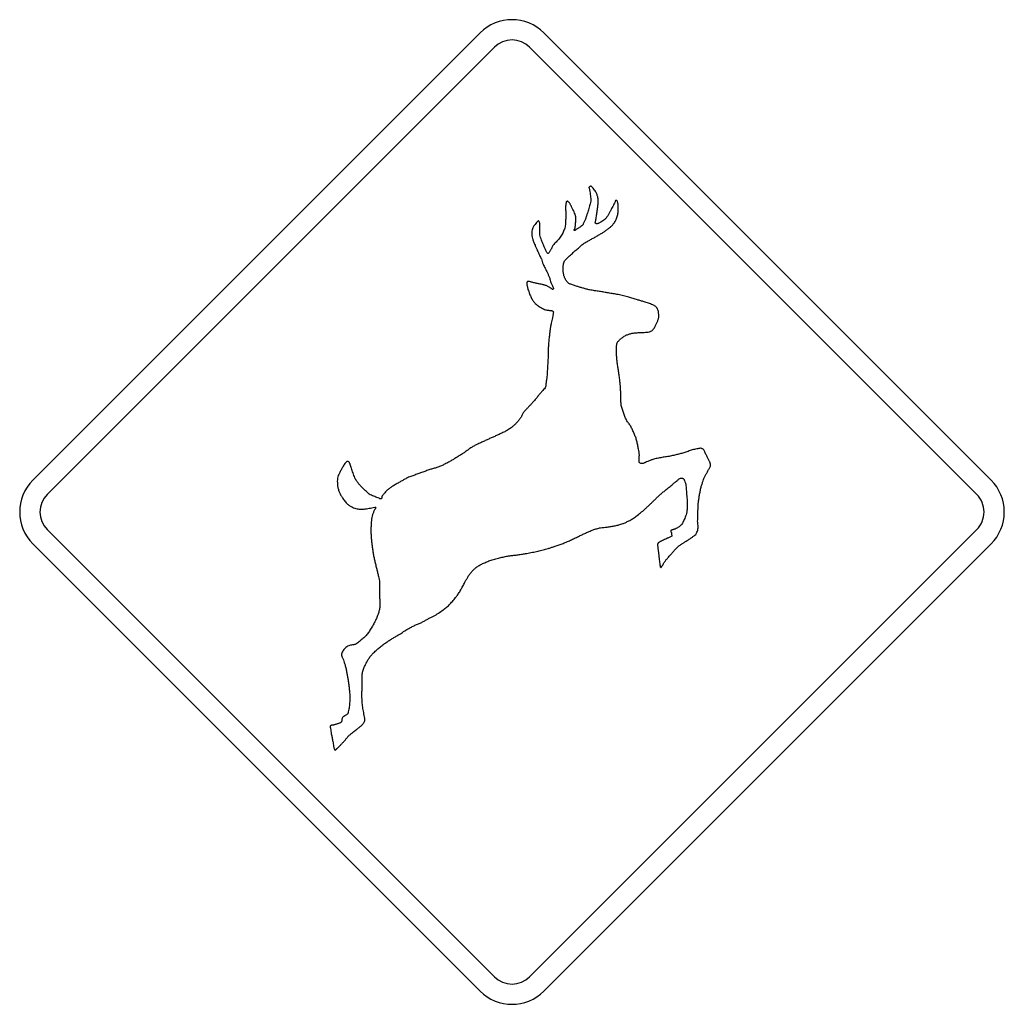
# Model space of a CAD drawing. Extents: x -0.146 to 0.146, y 0 to 0.292.
import ezdxf

# ---------------------------------------------------------------- set-up
doc = ezdxf.new("R2010")
doc.units = 0
doc.header["$MEASUREMENT"] = 0

msp = doc.modelspace()

# ---------------------------------------------------------------- linework, layer by layer
for p, q in [((-0.0094620779054821, 0.2877427168132271), (-0.1419111735885963, 0.1552936211228371)), ((0.1419113753945567, 0.1552936211228371), (0.0094622797114425, 0.2877427168132271)), ((-0.0052304716591607, 0.2835111105669057), (-0.1376795673422748, 0.1510620148910675)), ((0.1376726618109387, 0.1510620148910675), (0.0052235661278246, 0.2835111105669057)), ((-0.1376795673422748, 0.1406079770968063), (-0.0052304716591607, 0.0081588814209681)), ((0.1376726618109387, 0.1406079770968063), (0.0052235661278246, 0.0081588814209681)), ((-0.1419111735885963, 0.1363692635059124), (-0.0094620779054821, 0.0039201678300742)), ((0.1419113753945567, 0.1363692635059124), (0.0094622797114425, 0.0039201678300742))]:
    msp.add_line(p, q)
for points in [[(0.0307842934998917, 0.2382981656701304, 0.009655), (0.0307078253972577, 0.2381311860372079, -0.000654), (0.0306344399868976, 0.2379628363269148, 0.0047), (0.0305734710200341, 0.2378202614199836, -0.00239), (0.0305131014611106, 0.2376773439755198, -0.013401), (0.0302043175979634, 0.2370149914640933, -0.005305), (0.0298708721311414, 0.2363643703283742, -0.00586), (0.0295208999596071, 0.2357168319140328, 0.0008320000000000001), (0.0291644198659924, 0.2350728043384151, -0.001562), (0.028759558495949, 0.2343403203703929, -0.000999), (0.0283509293803945, 0.2336098915548064, -0.047161), (0.027863691393577, 0.2329017266747542, -0.062946), (0.0272377318760846, 0.2323183255502954, -0.015094), (0.0266013254222344, 0.23189077207644, -0.027284), (0.0259318655662355, 0.2315191353700357, 0.010301), (0.0256087813977501, 0.2313398249389138, -0.106275), (0.0252682285936317, 0.2312265356886201, -0.036436), (0.0250886612702743, 0.2312269638350699, -0.04131600000000001), (0.0249114916077815, 0.2312550506758271, -0.035228), (0.024790409966954, 0.2312899023236241, -0.167746), (0.0246974151668837, 0.231362088889, -0.170232), (0.0246651324341656, 0.2316111882391851, -0.006998999999999999), (0.0247188228095183, 0.2318758723558858, -0.033026), (0.0247995724421344, 0.2321824298269348, 0.040447), (0.0248757836525329, 0.232489586705924, 0.000713), (0.0249614998610923, 0.2331175157305552, -0.000509), (0.0250470448081615, 0.2337455303932074, -3.4e-05), (0.0251432935765479, 0.2344447896757629, -4.3e-05), (0.0252397136064246, 0.2351441346108913, -0.002145), (0.0253318521135952, 0.2357864495716058, 0.001136), (0.0254252750746673, 0.2364285932708299, 0.015878), (0.0254860727800406, 0.2370054864732083, 0.002949), (0.0255251203270746, 0.237584606060409, 0.037396), (0.0255156153289136, 0.2382611732609803, 0.022523), (0.0254252750746673, 0.2389332876628032, 0.043666), (0.0251897053531138, 0.2398211911204271, 0.053025), (0.0247901530819945, 0.2406458992045373, 0.007543999999999999), (0.0244292201969074, 0.2412108041316969, 0.031258), (0.0240265852189623, 0.2417447964107851, -0.001432), (0.023809083555534, 0.2420017737749731, 0.031855), (0.0235770246872562, 0.2422443652030779, 0.020179), (0.0234781213730457, 0.2423331641039113, 0.16486), (0.0233629482463584, 0.2423799184034578, 0.129458), (0.0232130947333644, 0.2423350479803048, 0.025876), (0.0230775415257085, 0.2422443652030779, 0.038939), (0.0229160422604764, 0.2421169469016604, 0.12554), (0.0228063494869275, 0.2419517655216623, 0.210287), (0.0228380328044295, 0.2418101325456519, -0.078047), (0.0229062803773559, 0.2416663588082883, -0.007162000000000001), (0.0229848036105977, 0.2412066938559292, -0.000668), (0.0230561338830739, 0.2407458300876897, -0.00776), (0.0231708788560354, 0.2399119595356751, -0.001496), (0.0232702103312477, 0.2390760338312248, -0.021774), (0.0233408555577626, 0.2382759873435134, -0.067717), (0.0232702103312477, 0.2374846751772566, -0.007001), (0.0230942394919112, 0.2368123038904741, -0.001951), (0.0229062803773559, 0.2361431865574559, 0.000225), (0.0226925464521628, 0.2353820163552882, -0.005398), (0.0224710201509879, 0.2346232437994331, -0.035748), (0.022299073949398, 0.234204852808034, 0.02904), (0.0221213048716891, 0.2337883456784766, 0.015652), (0.0219830971182091, 0.2333050466986606, -0.025231), (0.0218358981583151, 0.2328250016726088, -0.006469), (0.0216648082641768, 0.2323917109606555, -0.002239), (0.0214862685097614, 0.2319615029409761, -0.005938000000000001), (0.0213123528083088, 0.2315598955319729, -0.005304), (0.0211294458931661, 0.2311623127607163, -0.056244), (0.020926244535076, 0.2308332344400696, -0.06565700000000001), (0.020651370381529, 0.2305628987087402, -0.012346), (0.0201810016151285, 0.2302302239259006, -0.011876), (0.0196951337202336, 0.2299206693860469, -0.002352), (0.0193485867712298, 0.2297145565826213, 0.004686), (0.0190029817604227, 0.2295068168023135, 0.015733), (0.0187944713034085, 0.229364070633892, -0.032169), (0.0185819362159236, 0.2292285174189601, -0.121659), (0.0184567443066044, 0.2292059109604452, -0.4323170000000001), (0.018382160073088, 0.2292570324061671, -0.054489), (0.0184084486609209, 0.2293668964412063, -0.032351), (0.0184534903455642, 0.2294711088470649, -0.035706), (0.0185273895331193, 0.229589364680578, 0.027417), (0.0186033438585582, 0.2297065929451492, 0.064502), (0.0186848641678807, 0.2299246940237936, 0.030313), (0.0187246823843452, 0.2301561534695793, 0.007252), (0.0187823973974446, 0.2307158349285601, 0.000311), (0.0188317206047941, 0.2312764583184617, 0.002138), (0.0188730801746715, 0.2317615555366501, 0.002327), (0.0189101582145668, 0.2322469952778192, 0.02572), (0.0189196632127278, 0.232786125401617, 0.018368), (0.0188816432346357, 0.2333244848414324, 0.046449), (0.0188087716160226, 0.2336727443907876, 0.021588), (0.0186889744363725, 0.2340095294639468, 0.01006), (0.0183805330962059, 0.234742955348338, 0.007363), (0.0180467451064033, 0.2354652492795139, 0.003707), (0.0176727963698795, 0.2362423467566259, 0.020735), (0.0172617696007365, 0.2369994923355989, 0.013518), (0.0171026679890929, 0.2372512462316081, 0.03775), (0.0169192472894793, 0.2374846751772566, 0.01162), (0.0167670817536418, 0.2376444618421374, 0.047683), (0.0165981326281326, 0.2377843822032446, 0.067979), (0.0164650627048104, 0.2378487763926387, 0.087404), (0.0163198332447792, 0.2378700127883349, 0.110487), (0.0161765732918866, 0.2378306227183202, 0.205022), (0.0160843491612468, 0.2377273522433825, 0.020662), (0.0160447022062726, 0.2375426470825914, 0.001205), (0.0160130188887706, 0.2373562293068971, 0.003576), (0.015959927928634, 0.2370392249140423, 0.006414), (0.0159130880056182, 0.2367211929522455, 0.033618), (0.0158758387042326, 0.2360553295875434, 0.006265), (0.0158916803629836, 0.2353867260389961, 0.002091), (0.015911375390715, 0.2347694151976611, 0.0007740000000000001), (0.0159344956482528, 0.2341522756323684, 0.00488), (0.0159605273438501, 0.2336563033168204, -0.006889), (0.0159845039088396, 0.2331603310158243, -0.05981), (0.0159267888957402, 0.2326708666369086, 0.024608), (0.0158346503958455, 0.2321827723499155, 0.02836), (0.0158100744229159, 0.231407986881095, -0.033591), (0.0157775348052383, 0.2306342289812164, -0.041065), (0.0156255405236152, 0.2299530377349583, -0.019213), (0.0153921972014359, 0.2292927403614158, -0.011231), (0.0151461805508007, 0.228695638346835, -0.019594), (0.014864113429212, 0.2281153199146502, -0.015149), (0.0145109729273827, 0.2274967246339656, -0.033351), (0.0141006312042009, 0.2269164918398019, -0.011499), (0.0137055317172781, 0.2264597383327782, -0.00648), (0.0132942480558995, 0.2260173707618378, -0.01001), (0.0128300446958747, 0.2255571920541115, 0.018263), (0.0123737193498528, 0.2250896490877494, 0.033702), (0.0120990164577961, 0.2247353954007849, 0.033699), (0.0118742361883051, 0.2243475745053729, 0.041354), (0.0117635158530902, 0.2240332246583421, -0.065995), (0.0116387521047727, 0.2237267528253142, -0.007654999999999999), (0.0114190240419703, 0.2233867994364118, 0.003235), (0.0111962989103631, 0.2230488155473722, 0.01197), (0.0110186154561234, 0.2227521912136581, -0.014342), (0.0108394762937678, 0.2224565088399686, -0.480803), (0.0105266677928739, 0.2225234719517175, -0.076199), (0.0102329549117712, 0.2229203696770128, -0.007855), (0.0098908607542398, 0.2236291339650052, -0.006518), (0.0095693179318914, 0.2243475745053729, -0.00145), (0.0092817704571644, 0.2250173768843524, -0.001706), (0.0089984188743983, 0.2256890631397255, -0.011292), (0.0087188350371434, 0.2264040784648387, -0.010301), (0.0084704207329196, 0.2271305682806997, -0.042771), (0.0082858012101497, 0.2279554476263002, -0.033405), (0.0082277436813456, 0.2288003645371646, -0.013357), (0.0082550598308444, 0.2296459664939903, 0.016043), (0.0082777519346564, 0.2304915684362641, -0.00199), (0.0082837460795417, 0.2309459242824232, 0.072193), (0.0082277436813456, 0.2313906894996762, 0.025999), (0.0081159101464436, 0.2317247343889903, 0.105797), (0.0079280366553576, 0.2320115111942869, 0.08622300000000001), (0.0078682665116503, 0.2320508156262804, 0.137617), (0.0077995907922741, 0.2320614338241285, 0.129436), (0.0076066651017754, 0.2319695522019174, 0.026361), (0.007442853806424, 0.2318188423960237, 0.043231), (0.0070148721788428, 0.2313128513051197, -0.0007070000000000001), (0.0066293633208261, 0.2307698678196175, 0.01827), (0.0063753830254427, 0.2303990874206647, 0.029672), (0.0061583951464854, 0.2300062999565853, 0.057712), (0.0059561357193161, 0.2293819674232509, 0.020118), (0.0058514951524558, 0.2287289486412192, 0.039705), (0.0058262341335649, 0.2282283522799844, 0.039715), (0.0058800957704079, 0.2277299823181238, 0.01551), (0.0060699387540808, 0.2268455897137755, 0.037387), (0.0063510639447486, 0.2259887701657135, 0.0008789999999999999), (0.0065856060973601, 0.2254354253673227, 0.000701), (0.0068220321190893, 0.2248827656148933, -1.7e-05), (0.0071602729003644, 0.2240939367329702, 0.00085), (0.0074998837662861, 0.2233057072735392, 0.007695), (0.0078157749740058, 0.2226111576601397, -0.000131), (0.0081421131035313, 0.2219213177304482, 0.009335), (0.0084278623398859, 0.2213505899271695, -0.009796), (0.0087130121610244, 0.2207796052389312, -0.050765), (0.0089515789513825, 0.2200069605314638, 0.056445), (0.0091982806407032, 0.2192382548528258, 0.004811999999999999), (0.0095008134740056, 0.2186456056224415, -0.003674), (0.0098048020226997, 0.2180537270614877, -5.2e-05), (0.010146296765015, 0.2173734777607024, -0.003714), (0.0104827393079177, 0.2166907451610314, -0.009718000000000001), (0.0108412745321402, 0.2159026869630907, -0.001545), (0.0111819985977491, 0.2151065794751048)], [(0.0583716397450189, 0.1586118060076842, 0.041648), (0.0586482265134691, 0.1589890086906962, 0.101016), (0.0588068999713869, 0.1594181891559856, 0.040222), (0.0588271944216103, 0.1597678187972633, 0.071116), (0.0587711920234142, 0.1601103411085205, 0.016172), (0.0586728881171439, 0.1603813618858112, 0.016219), (0.0585571155825164, 0.1606455322180409, 0.001037), (0.058183338107483, 0.1614237429021159, 6.500000000000001e-05), (0.0578078480248223, 0.1622011829167604, 0.0007059999999999999), (0.0573481830870151, 0.1631522817478981, 0.003696), (0.0568802119814791, 0.164099270303268, 0.09486900000000001), (0.0566970481741009, 0.1643286746111698, 0.052983), (0.0564520590924076, 0.1644989082124084, 0.027606), (0.0561483274359489, 0.1646582667162875, 0.125253), (0.0558241300677764, 0.1647200919833267, 0.02347), (0.0552763512678212, 0.1646365165361203, -0.000214), (0.0547323402061011, 0.1645274231850635, 0.004274), (0.05406750440306501, 0.1643940107460367, 0.004299), (0.0534050662536174, 0.164249123816262, 0.044971), (0.0521406451516668, 0.1637982788233785, -0.04048), (0.0508789642190095, 0.1633357880782569, -0.000483), (0.0497267191676656, 0.1630529502726858, -0.000298), (0.0485740459698718, 0.1627719963435084, -0.000158), (0.0478962799461442, 0.1626073287479812, -0.000743), (0.0472182570374571, 0.1624437743448652, -0.025338), (0.0458051812456688, 0.1621995559398783, 0.013993), (0.0443852550088195, 0.1619871064758627, 0.003018), (0.0430225300005986, 0.1617285021347925, 0.027674), (0.0416807844812865, 0.1613876924384385, 0.010238), (0.0413210504266317, 0.1612635281053372, 0.011848), (0.0409672248788411, 0.161123607729678, 0.000135), (0.0402355972255464, 0.1608135394053534, 0.000298), (0.0395043120952323, 0.1605027860496193, 0.002971), (0.0391835399495904, 0.1603629513119813, -0.005151), (0.0388620827652631, 0.1602244866662659, -0.095458), (0.0385734220908489, 0.1601700256287586, -0.05679), (0.0382769690259011, 0.1602030790236313, -0.033903), (0.0379692127316957, 0.1602806603332283, -0.196273), (0.0377417779163807, 0.1604599707643501, -0.067302), (0.0376979350621696, 0.1605991204414749, -0.041599), (0.0376846623257734, 0.1607454631011933, -0.004039), (0.0376834634953411, 0.1610237624845467, -0.000409), (0.0376846623257734, 0.1613020618533483, -0.007743000000000001), (0.0377017028076807, 0.1620013211504556, 0.006543999999999999), (0.0377203702737461, 0.1627006660855841, 0.046614), (0.0376308863196755, 0.1635850586753804, -0.002523), (0.0374634785403032, 0.1644632002571598, 0.007454000000000001), (0.0372450349386782, 0.1656556060479488, 0.009901), (0.0369854030286661, 0.1668394487787737, 0.029038), (0.0366379997722106, 0.1679603530355962, 0.011475), (0.0362004275229992, 0.1690516291128006, 0.013133), (0.0357032563915709, 0.1701494131266372, 0.01208), (0.035151452953869, 0.1712209085380891, 0.035674), (0.0345331145508681, 0.1721318466152297, -0.040471), (0.0339241098845378, 0.1730476656521205, -0.025953), (0.0334343029826414, 0.1741376572608715, -0.007552), (0.033017795853084, 0.1752598459861474, -0.009522), (0.0325918693561107, 0.1764553344692104, -0.055585), (0.0323256438932731, 0.1776860171376029, -0.020976), (0.0322783758165315, 0.1791123656585114, 0.012816), (0.0322543136207969, 0.1805403411708539, -6.8e-05), (0.0321877786627738, 0.1818325065833051, 0.006612000000000001), (0.0321044601150788, 0.1831235588033451, 0.005192), (0.0320160893606953, 0.1841171303967712, 0.010043), (0.0318974910042016, 0.1851073623984121, 0.000222), (0.0317049078366836, 0.1864596404775511, -0.000138), (0.0315121534076752, 0.1878118329186691, -0.000115), (0.0313333567610243, 0.1890712874592282, -0.000188), (0.0311553307910799, 0.1903308276087046, -0.014801), (0.0310307383042527, 0.1914953178347787, -0.003323), (0.0309484473182238, 0.1926642608450493, -0.018789), (0.0309241282302537, 0.1935950652259635, -0.007325), (0.0309484473182238, 0.1945267259143293, -0.034765), (0.0310250010516029, 0.1954676346940687, -0.13012), (0.0313766002072953, 0.196303560398519, -0.043261), (0.0320591615382, 0.1969833815528545, -0.020375), (0.0328251270548208, 0.1975737187458435, -0.003904), (0.0332750301095075, 0.1979013413365465, -0.046967), (0.0337528487289092, 0.1981802401278401, -0.023676), (0.0346177175597404, 0.1985222486546263, -0.036249), (0.0355153829077608, 0.1987582465226296, -0.008089), (0.0360132390851504, 0.1988421644928166, -0.017009), (0.0365144348543254, 0.1989009926910512, -0.002281), (0.0370743731982657, 0.1989433798298705, -0.003376), (0.0376347396959318, 0.198979515931569, -0.006786), (0.038408840118791, 0.1990105998411309, 0.003441), (0.0391831974266097, 0.1990365459059831, 0.014097), (0.0399445388902677, 0.1990868110588053, 0.032945), (0.0406960328400601, 0.1992078070616117, 0.060618), (0.0411733376822667, 0.1993819796480238, 0.08171), (0.0415808535981341, 0.1996787752286764, 0.00355), (0.0418320080789272, 0.1999342968774726, 0.05210599999999999), (0.0420518217724748, 0.2002139663381968, 0.003707), (0.0421643403533381, 0.2004020110907732, 0.006176), (0.0422730911886902, 0.2005921966047026, 0.006192), (0.042450260851183, 0.2009227306407411, 0.0009390000000000001), (0.0426227208372438, 0.2012558335845824, 0.017479), (0.0429881921372726, 0.2020305334153818, 0.0119), (0.0433077654524823, 0.2028256989578949, 0.037319), (0.0434297890242306, 0.2032363832113333, 0.0499), (0.0434790266081109, 0.2036605970934033, 0.010242), (0.0434753444933449, 0.2040282947855303, 0.008778), (0.0434576189654763, 0.2043956499546766, 0.014367), (0.043415231826657, 0.2048280843737302, 0.003143), (0.0433576880823239, 0.2052590630773921, 0.07416), (0.0432104034844088, 0.2057293461984955, 0.01543), (0.0429795434465632, 0.2061724844388664, 0.103968), (0.0424236297403695, 0.2068111172993667, 0.074244), (0.0416736771439901, 0.207228566359845, 0.009470000000000001), (0.0404171340487665, 0.2076757292379625, 0.005639), (0.0391475751093822, 0.208084872137988, 0.000115), (0.0381593982456252, 0.2083922859019367, 0.000452), (0.0371708788588876, 0.2086985864734743, 0.001137), (0.0358692940790206, 0.2090969399287132, 0.000656), (0.034566339214507, 0.2094906693237135, 0.012842), (0.0330182240068098, 0.2099158251367044, 0.017249), (0.0314479304797715, 0.2102470442187041, 0.003279), (0.0299923819184187, 0.2104869810864329, -0.002691), (0.0285364908413612, 0.2107251197303412, -0.000534), (0.0272342210228089, 0.2109499856160255, 0.000611), (0.0259318655662355, 0.2111746802547714, 0.006669), (0.0244642430989188, 0.2113964634481817, -0.011208), (0.0229990182924667, 0.211631433761795, -0.018543), (0.0219614325833391, 0.2118724838364869, -0.00707), (0.0209367770949029, 0.2121666248713154, -0.000299), (0.019980797325843, 0.2124486919929041, -0.010712), (0.0190314967476297, 0.2127517386106774, -0.007018000000000001), (0.0184709589811973, 0.2129575945145916, 0.005096), (0.0179111918987474, 0.2131655911798589, 0.017934), (0.0174678823968861, 0.2132988323573954, -0.023443), (0.0170262855099281, 0.2134367832186399, -0.087479), (0.0165890557836974, 0.213704378780676, -0.066847), (0.0162485029795789, 0.2140933128539473, -0.014701), (0.0159830481861718, 0.2145161566440947, -0.021445), (0.0157490198180312, 0.2149567259766627, -0.004345), (0.0155924014907214, 0.2152879450441105, -0.026142), (0.0154564201366156, 0.215627470286563, -0.02311), (0.0153515226775198, 0.2160060430760495, -0.008787999999999999), (0.0152708586756489, 0.2163910381495953, -0.010582), (0.0151764937763801, 0.2169167242536787, -0.026207), (0.0151210051626549, 0.217447120056022, -0.023797), (0.0151247729081661, 0.2178753585758386, -0.0008119999999999999), (0.0151496057806071, 0.2183034258341649, -0.010296), (0.0151876257514232, 0.218832622806076, -0.012202), (0.0152494510330144, 0.2193595933786128, -0.082225), (0.0154388658702374, 0.2199348595895572, -0.05440900000000001), (0.0157775348052383, 0.2204441902722465, -0.020011), (0.0161416360133444, 0.220850164827425, -0.015811), (0.0165339096929529, 0.2212291657633614, -0.007315), (0.0170804896697519, 0.221706470605568, 0.00873), (0.0176256995546282, 0.2221854024246568, 0.019792), (0.0181260390163516, 0.2226987577450927, -0.025674), (0.0186318588384893, 0.2232057763903867, -0.021533), (0.0191615695948713, 0.2236227973044151, 0.008705), (0.0197022410575301, 0.2240264598513022, 0.018733), (0.0205245514953276, 0.2247614270891063, -0.050471), (0.021386337626609, 0.2254393643670483, -0.007564), (0.0223350387896062, 0.2259884276427329, 0.000399), (0.0232916179738823, 0.226523961260682, -0.000194), (0.0242978628884885, 0.227091178210685, 0.000338), (0.0253039365416044, 0.2276585664221784, 0.004993), (0.0262193274174933, 0.2281879346410278, 0.005386), (0.0271235863183392, 0.2287361416092608, 0.020871), (0.0279167823537137, 0.2292814371176064, 0.007011), (0.0286792370170588, 0.2298707467562053, 0.014778), (0.0292933795135468, 0.2303791354934219, 0.031706), (0.0298566574565484, 0.2309411289752461, 0.032983), (0.0303322496838519, 0.2315668316005031, 0.029085), (0.0307271779020084, 0.2322469952778192, 0.01602), (0.0309856109888642, 0.2327931471081683, 0.031211), (0.0311910387463286, 0.2333601927821292, 0.021259), (0.0313339561762405, 0.233951043774141, 0.0211), (0.0314265228298609, 0.2345518279034877, 0.015732), (0.0314864642350585, 0.2352894497016678, 0.021989), (0.0314907457650406, 0.2360289553616894, 0.012039), (0.0314558084864984, 0.2366617653315188, 0.040721), (0.0313551925573847, 0.2372848990489729, 0.011275), (0.0312616839728435, 0.2376301615295233, 0.039949), (0.0311339231484453, 0.2379628363269148, 0.013084), (0.0310448673481005, 0.238145486349822, 0.106411), (0.0309198467075476, 0.2382981656701304)], [(0.0111819985977491, 0.2151065794751048, 0.006768000000000001), (0.011332879679685, 0.2144625519140391, 0.037286), (0.0115388212143444, 0.2138364211277803, 0.014703), (0.0117411662722589, 0.2134077544615138, -0.012271), (0.0119455664607813, 0.2129801153496373, -0.00059), (0.0121266751302756, 0.2125791929865954, -0.040523), (0.0122737884667004, 0.2121666248713154, -0.121742), (0.0122720758517971, 0.2119892839400563, -0.178395), (0.0121810505515896, 0.2118455102026928, -0.079051), (0.0120643360714894, 0.2117879664583597, -0.207963), (0.0119455664607813, 0.211795501949382, -0.039567), (0.0117724214287591, 0.2119245472276816, 0.023183), (0.0116030441495241, 0.2120595866435906, 0.006082), (0.0113232034200337, 0.2122481451806379, 0.00472), (0.0110393380600726, 0.2124306239420548, 0.01743), (0.0106629060392152, 0.2126515508280136, 0.027927), (0.0102686628597439, 0.2128373691812158, 0.017284), (0.0099147516884841, 0.2129636742756702, 0.006776000000000001), (0.0095550176265533, 0.2130728532647481, 0.004434), (0.0092354443113436, 0.2131643923639785, 0.013894), (0.008912788296584, 0.2132441144203767, 0.014586), (0.0083675784117077, 0.2133401919272728, -0.00842), (0.0078209984349087, 0.2134296758886194, -0.006723000000000001), (0.0073672420039657, 0.2135226706886897, -0.000579), (0.006914770034199999, 0.2136223446868826, -0.014649), (0.0059253087092657, 0.2138846311427187, 0.027197), (0.004930966446409, 0.2141218278411543, 0.101684), (0.0047040454155649, 0.2141125797352288, 0.164986), (0.0045171138626756, 0.2140004893153673, 0.013624), (0.004430284461705, 0.2138895977113862, 0.11165), (0.004374367694254, 0.2137650052318349, 0.042118), (0.0043588685584837, 0.2135653147124685, 0.035984), (0.004374367694254, 0.2133654529461637, 0.014239), (0.0044331958997645, 0.2130433107231511, 0.002661), (0.0045028135573375, 0.2127232236234704, 0.008178), (0.0046141333077685, 0.2122542249417165, 0.00564), (0.0047382976481458, 0.2117883946048096, 0.019247), (0.0049603377337917, 0.2111048057122389, 0.005754), (0.0052164587905281, 0.2104326056723949, 0.01138), (0.0054394408143708, 0.2098954450630117, 0.012034), (0.0056874269648688, 0.2093693307979265, 0.016717), (0.0059666682791431, 0.2088587156613357, 0.009507), (0.0062725407042308, 0.2083631715067895, 0.020883), (0.0065557210255065, 0.2079506033915095, 0.051802), (0.0068933623915655, 0.2075853889691643, 0.017678), (0.0073840256009134, 0.207195855473401, 0.005305), (0.00789241433813, 0.2068289284507045, 0.006283), (0.0082978751233895, 0.2065469469525851, 0.01147), (0.0087130121610244, 0.2062795226665912, 0.031358), (0.0092956426087767, 0.2059678273653844, 0.052904), (0.0099189475804451, 0.2057585462316638, 0.009747), (0.0104166324963444, 0.2056620405783178, 0.012055), (0.0109179995342856, 0.2055872850760352, 0.005469), (0.011235774603847, 0.2055532041122205, -0.010546), (0.0115531215269584, 0.205515954803559, -0.035101), (0.011764457791287, 0.2054701424494851, -0.036895), (0.0119669741034159, 0.205394616277772, -0.08730700000000001), (0.0121834482051782, 0.2052466466411715, -0.236687), (0.0122737884667004, 0.2050306863238802), (0.0122416769954725, 0.2048202063597273), (0.0122095655315207, 0.2046097264101263), (0.0121132311323891, 0.2039782008941984), (0.0120168967332575, 0.2033466753928224, -0.032061), (0.0118315921645262, 0.2025633268640377, 0.018258), (0.0116244517921587, 0.2017839173495304, 0.009021), (0.0114330674550729, 0.200777073026984, 0.007379000000000001), (0.011274822143605, 0.1997644058137666, 0.006093), (0.0111452630808344, 0.198752166761551, 0.002056), (0.011032145092031, 0.1977378725714516, 0.004145), (0.0108873437857255, 0.1963085269671865, 0.007324), (0.0107752533585881, 0.194876355555607, 0.013391), (0.0107362058115541, 0.1934529184654821, -0.011008), (0.0107039230861119, 0.1920291388523765, -0.0008810000000000001), (0.0106307945752633, 0.1906945863156579, -0.000483), (0.0105540695803939, 0.189360290649347, -0.000368), (0.0104550806281623, 0.1876471653231419, -0.004357), (0.0103399931322201, 0.1859350675513269, -0.018404), (0.0102114616383915, 0.1848657985392492, -0.001542), (0.0100402861135081, 0.183801496081287, 0.011179), (0.0099857394307037, 0.1831940327683696, -0.129456), (0.0098048020226997, 0.1826382903236663, -0.021858), (0.0093771629180992, 0.1821014722227119, 0.001038), (0.0089270886019222, 0.1815822084026877, -1e-06), (0.0082598551452975, 0.1807972328970209, -5e-06), (0.007592707319418, 0.1800123430293752, 0.000129), (0.00684403917694, 0.1791305193473818, -0.000798), (0.0060941722113057, 0.1782497232197784, -0.013253), (0.0054310490158969, 0.1775221202115063, 0.002763), (0.0047525979534839, 0.1768083037168253, 0.000374), (0.0041203017681255, 0.1761275406170171, 0.0007740000000000001), (0.003489546936179999, 0.175445321816369, 0.084371), (0.0030017951648915, 0.1746119650342734, -0.051976), (0.0025619108928368, 0.1737399032281246, -0.016672), (0.0019618974329205, 0.172952958222595, -0.015112), (0.0013130745501257, 0.1722056601720396, -0.019535), (0.0006820628259447, 0.1715713088633493, -0.022651), (1.009029802e-07, 0.1709925317845773, -0.022712), (-0.0010505862810533, 0.1702530261245556, -0.027392), (-0.0021691785150324, 0.1696224425395485, -0.003575), (-0.0032671337758075, 0.1690917898522457, -0.005258), (-0.0043741658810177, 0.1685806609457359, -0.001012), (-0.0053739885042887, 0.1681362382369116, 0.002645), (-0.0063722697814228, 0.1676886472123442, 0.000897), (-0.0073966683776234, 0.1672187065996695, 0.000105), (-0.0084202106663724, 0.1667467108636629, 0.00177), (-0.0095388029003516, 0.1662260769517161, 0.001716), (-0.0106537986503099, 0.1656977362872567, 0.021323), (-0.0115745842485922, 0.1652052748395363, 0.013933), (-0.0124591481144307, 0.1646487617108505, 0.014627), (-0.0133183653306333, 0.164026998099871, -0.015684), (-0.0141788670007372, 0.1634071183507331, -0.003204), (-0.0151944456520141, 0.1627464784396579, -0.004354999999999999), (-0.0162197861864115, 0.162101252033608, -0.004003), (-0.0171082034285064, 0.1615637489012442, -0.002617), (-0.0180037280078977, 0.1610379771591397, -0.008414), (-0.0190759940960561, 0.1604401044605765, -0.006725), (-0.0201659000886139, 0.1598748570249882, -0.017668), (-0.0211783104023198, 0.1594103111419827, -0.017733), (-0.0222210339488811, 0.1590185512468452, -0.012904), (-0.0232737762635225, 0.1587052289687563, 0.013553), (-0.024326090431714, 0.158390622222214, 0.001848), (-0.025548552555847, 0.1579723168542841, 0.003313), (-0.0267665618885076, 0.1575414237886434, 0.002592), (-0.0279277125155204, 0.1571138703147881, 0.0009630000000000001), (-0.0290857804502593, 0.1566780106804799, -0.000851), (-0.0303134660352953, 0.1562353005865589, 0.040141), (-0.0314976512891008, 0.1557003663765499, 0.0004059999999999999), (-0.0323649177807965, 0.1552047365839826, -2.8e-05), (-0.0332316704880213, 0.154708507398027, 1.9e-05), (-0.0342664303825586, 0.1541162863140926, 8.4e-05), (-0.0353011046536267, 0.1535238939832197, 0.031777), (-0.0361167359005776, 0.1529810817592079, 0.021644), (-0.0368709700269392, 0.1523536665190477, 0.013957), (-0.0374285107172909, 0.1518280660238815, 0.032182), (-0.0379342449086835, 0.1512546836747788, 0.005016), (-0.0382825900960597, 0.1508136862103129, 0.087164), (-0.0385407662906801, 0.1503270476387115, 0.067682), (-0.0385547240730375, 0.1500627060449915, -0.216953), (-0.0386263968684944, 0.1498346718144603, -0.037969), (-0.038686338273692, 0.1497873181069735, -0.085516), (-0.0387548427315778, 0.1497561485739425, -0.049082), (-0.0388896252625273, 0.1497380805230932, -0.032155), (-0.0390260347703588, 0.1497419338993495, -0.138528), (-0.0392156208690722, 0.1498291914613219, 0.056326), (-0.0393970720615471, 0.1499488173722057, 0.019474), (-0.0399934890374425, 0.1501706862036372, -0.006396), (-0.0405959001509473, 0.1503769702685531, -0.008325), (-0.0412928474179353, 0.1506400273938198, -0.030182), (-0.0419659893887001, 0.1509549766633427, -0.049714), (-0.0425587242425536, 0.1513764503615675, -0.010144), (-0.0431005945356446, 0.151868398024817, -0.001621), (-0.0436513704116806, 0.1523771292850142, -0.007749), (-0.044192384404596, 0.1528959649585886, -0.007767), (-0.0445905665837927, 0.1533044228126528, -0.006048), (-0.0449773599029868, 0.1537237557495246, -0.014252), (-0.0454848067092826, 0.1543216284480877, -0.010499), (-0.0459621115442133, 0.1549439914815593, -0.028985), (-0.0462759476140491, 0.1554272048233543, -0.028018), (-0.0465330106089823, 0.1559429578046547, -0.00916), (-0.046827751051751, 0.1566610558220418, -0.013487), (-0.0470896093611373, 0.1573915702756494, -0.004062), (-0.0473059978248784, 0.1580805538978893, 0.005836), (-0.0475248695875052, 0.1587687668506987, 0.002336), (-0.0477251595075359, 0.1593585902737686, 0.002943), (-0.0479316148266662, 0.1599461872974643, 0.023475), (-0.0480403656620183, 0.1602070180379087, 0.011274), (-0.0481670989174745, 0.1604599707643501, 0.116687), (-0.0483647342844051, 0.1606803838658379, 0.113892), (-0.0486380670918152, 0.1607953857310349, 0.224271), (-0.0491318986314582, 0.1606092248548521, 0.056646), (-0.0495157805125928, 0.1601602637383621, 0.017769), (-0.0498413479654119, 0.1596647195838159, 0.00555), (-0.0501437095372239, 0.1591541044472251, 0.005617), (-0.0506530402053613, 0.1582568672602065, 0.005218), (-0.0511427614837885, 0.1573487549903803, 0.04467), (-0.0514460649865214, 0.1566077936004149, 0.026623), (-0.0516422446380602, 0.1558288122323574, 0.041832), (-0.0517410623288015, 0.1549403950048145, 0.029141), (-0.0517136605412816, 0.1540448704181472, 0.031984), (-0.0515583266751492, 0.1530183310533175, 0.02965), (-0.0512783146841684, 0.152018251537811)], [(-0.0151708116100053, 0.1227397013863083, -0.004127), (-0.0145611218977138, 0.1238836402771994, 0.000598), (-0.0139433829172049, 0.1250232119928114, -0.001273), (-0.0135254200649797, 0.1257955998007674, -0.002699), (-0.0131013774444, 0.1265645623934688, -0.040931), (-0.0125169487582753, 0.1274127332580974, -0.006275), (-0.0118526267324342, 0.1282058436772786, -0.024024), (-0.0112698250231915, 0.1288371979171643, -0.027832), (-0.0106251980396337, 0.1294046717521269, -0.037719), (-0.0096927666818374, 0.1300175297947135, -0.014387), (-0.0086985100424499, 0.1305320839455817, -0.015588), (-0.0074682555423351, 0.1310919366515009, -0.021166), (-0.0062010086257942, 0.1315596508648014, -0.011395), (-0.0047532524476992, 0.1319848066777922, -0.008608), (-0.003289568987384, 0.1323517337150406, -0.005033), (-0.0019922657374991, 0.1326453609508462, -0.014859), (-0.0006849437122582, 0.1328869248100091, -0.016914), (0.0005709999677492, 0.133018795910175, 0.017032), (0.0018268580170115, 0.1331510095187696, 0.004634), (0.0030916216419428, 0.1333549815462902, 0.003311), (0.0043529600516194, 0.1335791624005651, 0.003401), (0.006033117606421, 0.1338986500923056, 0.006058), (0.0077068528771633, 0.1342499067250173, 0.007466), (0.0092171193682589, 0.1346082706877496, 0.012904), (0.0107110304234084, 0.1350276892480906, 0.003396), (0.0115904564518132, 0.1353078725078376, 0.002639), (0.0124664572649636, 0.1355985883128596, 0.0022), (0.0136463609887869, 0.1360019083367661, 0.003775), (0.0148212981439429, 0.136419186135754, 0.0122), (0.0160824652848533, 0.1369143021292984, 0.011372), (0.0173188851986197, 0.1374681607121602, 0.001535), (0.0185070950901718, 0.1380388028774178, -0.001318), (0.0196951337202336, 0.1386099588271463, -0.000704), (0.0207506162187201, 0.1391108120733406, -0.000603), (0.0218073831711081, 0.1396089251502417, -0.011841), (0.0228938639411354, 0.1400864868774079, -0.007229999999999999), (0.0239980702390312, 0.140522346511716, -0.021755), (0.0251103258051444, 0.1408928700257093, -0.028323), (0.0262529802348581, 0.1411502755363472, -0.019345), (0.0272050209896406, 0.141257827548543, 0.015057), (0.0281582605821313, 0.1413572446472244, 0.005456), (0.0293561467333348, 0.1415454606612911, 0.007254999999999999), (0.0305488094090833, 0.1417639898863854, 0.018995), (0.0316829007788329, 0.142036552017089, 0.014678), (0.0327966120676138, 0.142384811580996, 0.024655), (0.0337150000123074, 0.1427555063419277, 0.015111), (0.0346019615390105, 0.1431983020593179, 0.017838), (0.0357289455641876, 0.1438502932724077, 0.022172), (0.0367998415676993, 0.1445897989469813, 0.008192), (0.0380852421658347, 0.1455976708384696, 0.013204), (0.0393259436023072, 0.1466592331125867, 0.001202), (0.040067076246487, 0.1473305768449791, 0.007781000000000001), (0.0407959637232125, 0.1480150220450014, 0.002118), (0.0414486399895395, 0.1486575082672061, -0.002519), (0.0421018300330616, 0.1492994807049399, -0.002504), (0.0428421063697897, 0.1500116702227388, -0.005139), (0.0435931721658562, 0.1507123852352379, -0.008445000000000001), (0.044404521890101, 0.1514260304684285, -0.004738), (0.045234453449666, 0.1521181824209634, -0.00143), (0.0461415381505503, 0.1528557185956743, 0.002578), (0.0470469958818285, 0.1535953098791651, 0.001557), (0.0475601799334982, 0.1540240621834528, -0.002832), (0.0480745628083241, 0.1544516156573081, -0.004493), (0.0484768552632886, 0.1547737578948727, 0.001829), (0.0488808603258804, 0.1550938449945534, 0.024012), (0.0491818518057699, 0.1553730863088276, -0.048636), (0.0494945746759186, 0.1556361434340943, -0.079303), (0.0499445633613505, 0.1558401154761668, -0.140263), (0.0504222107192618, 0.1558431125449715, -0.020073), (0.0505254811941995, 0.1558072333282325, -0.051007), (0.0506220724855666, 0.1557574819598813, -0.015058), (0.0507569406472612, 0.1556614044529851, -0.013897), (0.050886071556306, 0.1555576201935764, -0.114999), (0.0510049267977593, 0.155382762561203, 0.001708), (0.0510858476918657, 0.1551794755650917, -0.037452), (0.0513570397379226, 0.1544210455467692, -0.036543), (0.0515140005809371, 0.1536309322109446, -0.014578), (0.0515849883304327, 0.1528146159107564, 0.006277), (0.0516424464512966, 0.1519968438951764, 0.001161), (0.0517359550431138, 0.1509942810953362, -0.001897), (0.0518280079122633, 0.1499916326720267, -0.011637), (0.0518745909430436, 0.1492216425103834, -0.002495), (0.0518993381847395, 0.1484502822713694, -0.014605), (0.0519010507923667, 0.1473574648407521, -0.016357), (0.0518351152495598, 0.1462667025480187, -0.033849), (0.0516973356498056, 0.1454179322608979, -0.036363), (0.0514426703157369, 0.1445969062915537, -0.007058), (0.05117259146936701, 0.1439353244495578, -0.010907), (0.0508789642190095, 0.1432839326444082, -0.007706999999999999), (0.0506183047400555, 0.1427553350804374, -0.019547), (0.05032947280415099, 0.1422420653980225, -0.062829), (0.0500367874919903, 0.141886184719624, -0.04632), (0.0496729431688436, 0.1415998360753292, -0.001087), (0.0490036545743351, 0.1411451377061894, -0.06553099999999999), (0.0482886392564979, 0.1407863455824554, -0.001432), (0.0481070167952567, 0.1407280311686918, -0.005425999999999999), (0.0479247092953301, 0.14067220002471, -0.0007), (0.0477284440130461, 0.1406150844413787, 0.000709), (0.0475321787307621, 0.1405580544669647, 0.018324), (0.0473456753315986, 0.1404974280158058, 0.041547), (0.0471682487768703, 0.1404153082985431, 0.2524199999999999), (0.0470752539695241, 0.1402273491839878, 0.062779), (0.0470969185043941, 0.1399871554167475, 0.071048), (0.0471663649077527, 0.1398161511460785, -0.080623), (0.04723247171205, 0.1396446331054904, -0.011296), (0.0472764001970063, 0.1393063066934701, -0.002494), (0.0473109949525679, 0.1389666958129965, 0.003543), (0.0473388248865376, 0.1388107625389239, -0.267638), (0.0473038876152714, 0.1386812890996225, -0.061378), (0.0469387588309473, 0.1384675551817054, 0.002612), (0.0465474270895356, 0.1382959515030961, -5.600000000000001e-05), (0.0461906901036855, 0.1381282012007432, -9.499999999999999e-05), (0.0458338674870902, 0.1379605365364114, -0.000427), (0.0452166422837763, 0.1376716189552098, 0.000466), (0.0445993314497173, 0.1373825301416218, 0.015032), (0.044017214786436, 0.1370886459917528, 0.020353), (0.0434576189654763, 0.1367546011169907, 0.013587), (0.0433239496342139, 0.136666658509057, 0.097197), (0.0432150275373715, 0.136554824974155, 0.047912), (0.0431605664925883, 0.1364405081549194, 0.021518), (0.0431222039915156, 0.1363193408760708, 0.06754199999999999), (0.0430995118877036, 0.1361282990692416, 0.014415), (0.0431079893169226, 0.1359340032795444, 0.027479), (0.0432288996889838, 0.1349622674897546, -0.012432), (0.0433790957249585, 0.1339930149842985, -0.006388), (0.0434757726470707, 0.1330043243360706, 0.009648), (0.0435789574912633, 0.132016404371825, 0.0005679999999999999), (0.0436705822139629, 0.1313133773219306, 0.001031), (0.0437644333214848, 0.1306106071715476, -0.000364), (0.0438254879263695, 0.1301498290413292, 0.007228), (0.0438928791918443, 0.1296900784655008, 0.043742), (0.0439182258414803, 0.1295794437610311, 0.151561), (0.0439785097696586, 0.1294903023372171, 0.028382), (0.0440465860738186, 0.1294422635837691, 0.190156), (0.0441212559380802, 0.1294260793947615, 0.086137), (0.044176573290315, 0.1294497134367702, 0.08452799999999999), (0.0442211868212326, 0.1294903023372171, 0.023364), (0.0442792443573126, 0.129575162238325, -0.010824), (0.0443353323862539, 0.1296615634928457, -0.023744), (0.0444262720557163, 0.1297770791279618, 0.008055), (0.0445208938472206, 0.1298898546083365, 0.052465), (0.0447814676881535, 0.1303246010502335, -0.026135), (0.0450203770014923, 0.1307747609971557, -0.026006), (0.0455667000860558, 0.1315343042224413, -0.011579), (0.0461692824610509, 0.1322518884553574, -0.005344), (0.0465822787373327, 0.132712837861618, 0.00359), (0.0469969876212417, 0.1331724171614041, 0.004763), (0.0476148978705169, 0.1338889738399303, -0.00385), (0.0482315236586146, 0.1346067293343367, -0.021482), (0.0489049225216149, 0.1353190901136259, -0.04057), (0.0496587284942507, 0.1359411106241168, -0.005294), (0.050336837033683, 0.1363957233552355, -0.002095), (0.0510216247639619, 0.136840231687529, -0.000999), (0.0518457334401319, 0.1373684867139673, 0.0007379999999999999), (0.0526700133777922, 0.1378963135939557, 0.010463), (0.0534273302037036, 0.138403503515292, 0.01793), (0.0541543338113115, 0.1389524811384035, 0.08924299999999999), (0.0546211917171604, 0.139515159666189, 0.05382799999999999), (0.0549178160363226, 0.1401941245130729, 0.032173), (0.0550766607557307, 0.1408073250786401, 0.051182), (0.0551318924844964, 0.1414357678877423, 0.027244), (0.0550496014984674, 0.142267155169975, -0.040431), (0.054989231939544, 0.1430983711761655, -0.0003), (0.0550134653894929, 0.1438691320072394, -0.00063), (0.0550391545621096, 0.1446397215768229, -1.8e-05), (0.0550676695493166, 0.1454604050231865, -1.4e-05), (0.0550962701599929, 0.1462810028460808, -0.000732), (0.0551301798695931, 0.1472194283560384, -0.001104), (0.0551676004324691, 0.148157768213423, -0.026961), (0.0552748955451534, 0.1491773715097224, -0.000792), (0.0554387924712501, 0.1501914944383316, -0.004613), (0.0556354002765147, 0.1514200363308191, -0.015512), (0.0558811600349145, 0.1526390732324216, -0.014695), (0.056154150312068, 0.1536400090553798, -0.004898), (0.0564663593977457, 0.1546299841575092, 9.8e-05), (0.0567076663646731, 0.1554183848784305, -0.044348), (0.057015765181859, 0.1561784418881871, -0.004179), (0.0574495696928352, 0.1569769470224855, -0.002204), (0.0578934786026366, 0.1577698005421553, 8.8e-05), (0.0581310178240528, 0.15819170238683, -0.003779), (0.0583716397450189, 0.1586118060076842)], [(-0.0512783146841684, 0.152018251537811, 0.011746), (-0.0508779917363427, 0.1511686249577906, 0.021768), (-0.0504220089133014, 0.1503484552813461, 0.024636), (-0.0497129877330735, 0.1493101845262572, 0.038832), (-0.04888065851992, 0.1483718446688726, 0.04015), (-0.0481011633673916, 0.147739890991943, 0.038579), (-0.0472322698988137, 0.1472372395073762, 0.025953), (-0.0465770247246837, 0.1469582550926134, 0.049043), (-0.0458907812717371, 0.1467804860149044, 0.021102), (-0.0448566207924159, 0.146662572704372, 0.048233), (-0.0438213471061317, 0.1466877480997937, 0.008362999999999999), (-0.0430808995079133, 0.1467975264968118, 0.007209), (-0.04234421964793, 0.1469303395133465, 0.006673999999999999), (-0.0415101778198732, 0.147109992467449, -0.012362), (-0.0406744233841892, 0.1472800547926454, -0.133393), (-0.0404664267116459, 0.1472516254434595, -0.023956), (-0.0402676781450282, 0.1471587162668584)], [(-0.0402676781450282, 0.1471587162668584, 0.036827), (-0.0405610485031502, 0.1467124953342136, 0.012465), (-0.0408099765918451, 0.1462381875608116, 0.026063), (-0.0411521563801216, 0.1454574935924029, 0.022911), (-0.0414165836045868, 0.1446469145448646, 0.03645), (-0.0415878447602154, 0.1437517324811779, 0.011309), (-0.0416734753380297, 0.1428414794499986, 0.007499), (-0.0417585065006279, 0.1415687521803193, 0.014433), (-0.041787620895775, 0.1402939697727561, 0.009026000000000001), (-0.0417581639776472, 0.1391367581381928, 0.011774), (-0.0416805826753262, 0.137981944179046, 0.003635), (-0.04157868228503501, 0.1369499244610779, 0.004816), (-0.041459398889856, 0.1359197029814823, 0.004026), (-0.0413127137144329, 0.1348228609131183, 0.005393), (-0.0411453915658058, 0.1337290159135591, 0.00774), (-0.0409313151176321, 0.1325365244993009, 0.010268), (-0.0406744233841892, 0.1313527673919452, 0.002575), (-0.0403752301499481, 0.1301395533664618, -0.002137), (-0.040075009346765, 0.1289265106024686, -0.001101), (-0.0398126372529077, 0.1278280415572226, -0.000617), (-0.0395541185425827, 0.126728716204525, -0.006067), (-0.0393487764158636, 0.1258422684768448, -0.035948), (-0.039218703568622, 0.1249446887522936, -0.025471), (-0.0392199023990543, 0.1240067770413589, 0.011541), (-0.039247218555829, 0.1230680090229725, 0.001405), (-0.0392356584270601, 0.1218334729928756, 0.000797), (-0.039218703568622, 0.1205989369482268, 0.012944), (-0.0391618448702502, 0.1194536279799649, -0.012756), (-0.0391045580108767, 0.1183083190117031, -0.052779), (-0.0392132232154836, 0.1172271473333239, -0.022152), (-0.0394827026393614, 0.1161675545736216, -0.022497), (-0.0399166784045519, 0.1148973962117452, -0.021436), (-0.0404603469432914, 0.1136700531496899, -0.014985), (-0.0411572085868102, 0.1123682971083326, -0.00903), (-0.0419160667588585, 0.1111011358152609, -0.010451), (-0.0426006832276471, 0.1100170527060982, -0.051369), (-0.0434074945296743, 0.1090317016642075, -0.017184), (-0.0444069746299647, 0.1081316386553226, -0.015046), (-0.0454626283899415, 0.1072976824652869, 0.00782), (-0.0459554323606426, 0.1068919647950679, -0.096249), (-0.0464973026537337, 0.1065841228701174, -0.056775), (-0.0468767317433958, 0.1065282060881145, 0.031228), (-0.0472608705167659, 0.1064912993169855, 0.011812), (-0.0478263748445897, 0.106372358452063, 0.024361), (-0.0483811753583723, 0.1062129999336321, 0.079832), (-0.048962435714202, 0.1058866618113825, 0.023989), (-0.0494729652200476, 0.1054423247405793, 0.036554), (-0.0498296165751526, 0.1050626387586817, 0.050008), (-0.0501151945500169, 0.1046288342622574, 0.025207), (-0.0504274036356947, 0.1040054436598439, 0.168938), (-0.0504934248165228, 0.1033586759003811, 0.016711), (-0.0503944358642912, 0.1030632504116511, 0.010725), (-0.05027934836834901, 0.1027735621610191, 0.002858), (-0.0501185341418022, 0.1023990140238311, -0.003384), (-0.0499582337070024, 0.1020242946106009, -0.019226), (-0.0496884973836132, 0.1012928382260725, -0.008001000000000001), (-0.0494586649147095, 0.1005471671523992, -0.017869), (-0.0491647807721165, 0.0993840470182477, -0.007726), (-0.0489306667732308, 0.0982065409480129, -0.002062), (-0.0487385973901837, 0.0971628754632548, -0.007540000000000001), (-0.04856673681933901, 0.0961157847632421, -0.002432), (-0.0484670628284221, 0.0954133571358398, -0.002268), (-0.0483740680210758, 0.0947099875775166, -0.00319), (-0.0482540139491903, 0.093718813644955, -0.00268), (-0.048145691267564, 0.0927261839970015, -0.013236), (-0.0480812114474247, 0.0918709914112697, -0.007961), (-0.0480529533524532, 0.0910135724407155, -0.010314), (-0.0480536383984145, 0.0901424525800394, -0.013433), (-0.0480957686449983, 0.0892724459117744, -0.010289), (-0.0481688115251018, 0.0885063947644085, -0.015541), (-0.0482812444752199, 0.0877453958237311, -0.004726), (-0.0484188528134837, 0.0870228450075956, -0.007388), (-0.0485738441566355, 0.0863038906827569, -0.002584), (-0.0486111790887662, 0.0860968359484105, -0.197491), (-0.0487093973642914, 0.0859328533842927, -0.022832), (-0.0490649355197093, 0.08573461859486999, 0.016942), (-0.049423042597482, 0.0855404084577458, 0.001495), (-0.0496202498179628, 0.0854206969088409, 0.006836), (-0.0498154875313048, 0.0852977313916199, 0.036168), (-0.0499623439682182, 0.0851854697102681, 0.028339), (-0.0500937869073823, 0.0850551399635151, 0.071214), (-0.0502686445470317, 0.0847917403152678, 0.05765), (-0.0503720862834598, 0.0844914338813396, 0.037508), (-0.0504029132935102, 0.0842385667783674, -0.028324), (-0.050429201881343, 0.0839847577444744, -0.026306), (-0.0504673074901803, 0.0838201757869683, -0.048176), (-0.0505290471337503, 0.0836636430904037, -0.120777), (-0.050740982813295, 0.0834337249834789, -0.070893), (-0.0510286159187672, 0.0832926057919394, -0.000802), (-0.0513852672738722, 0.0831744355964475, -0.000309), (-0.0517421755212126, 0.0830571217084071, 1.9e-05), (-0.0521666462955182, 0.0829176294937497, -0.000819), (-0.0525913739620592, 0.0827788223250536, -0.029808), (-0.0528708721685689, 0.0827086908830097, -0.004025), (-0.0531550800515106, 0.0826574837992666, -0.039851), (-0.0533583670403459, 0.0826424984552432, 0.036458), (-0.0535618252906716, 0.0826289688120596, 0.156969), (-0.0537693081860198, 0.0825119118235307, 0.147383), (-0.0538829399592942, 0.0823006611899473, 0.13938), (-0.0538325035522576, 0.0820153401000425, -0.052721), (-0.0537330864463002, 0.0817298477486475, -0.011826), (-0.0536273326870287, 0.0809339115367038, 0.013466), (-0.0535190100054024, 0.0801384891092312, 0.007023000000000001), (-0.0533024502728949, 0.0790073091775412, -0.006056000000000001), (-0.0530837497790344, 0.0778764717688318, -0.004455), (-0.0529615549457958, 0.0771266904339427, 0.008103), (-0.052833965382888, 0.0763779366679955, 0.005308), (-0.0527637483100989, 0.0760046729701571, 0.04719599999999999), (-0.0526555968972389, 0.0756428837921703, 0.001761), (-0.052580755771487, 0.0754338595434092, 0.215886), (-0.0524486277863616, 0.0752861468063202, 0.121225), (-0.0524006746636587, 0.0752825503150234, 0.1167), (-0.0523558898712509, 0.0753003614809131, 0.011643), (-0.0522326674690703, 0.0753942982264562, 0.008325), (-0.0521132128124009, 0.0754930302791763, 0.013467), (-0.0519432361179497, 0.0756475078378571, 0.001349), (-0.0517778834764613, 0.0758070376032265, 0.007903), (-0.0512421785824699, 0.0763417149282759, -0.000286), (-0.050714608594717, 0.0768845271668397, 0.00693), (-0.0501103992428398, 0.0775222180673154, 0.000584), (-0.0495157805125928, 0.0781689858267782, 0.023366), (-0.0489481354088639, 0.0788786920456914, -0.045207), (-0.0483526603784412, 0.0795604826998897, -0.014374), (-0.0477208779775538, 0.0801009829156101, -0.00518), (-0.0470682017112267, 0.0806166502443375, -0.001213), (-0.0465790798552917, 0.0809945379878627, 0.001886), (-0.0460905574145727, 0.0813730251393281, 0.004131), (-0.0454377098867553, 0.0818932309048251, 0.002484), (-0.0447917984420201, 0.0824219997157343, 0.02869), (-0.0443962708086474, 0.0827878135460196, 0.03408), (-0.0440497238596436, 0.0831997822533595, 0.040156), (-0.0438024227551068, 0.0836028453777544, 0.047137), (-0.0436286783078686, 0.0840418733423576, 0.059614), (-0.0435769574396545, 0.0843682114791591, 0.05524400000000001), (-0.0436001633279375, 0.0846983173541958, 0.001524), (-0.0437625189006212, 0.0855692659533816, 0.0005200000000000001), (-0.0439283853338566, 0.086439529521158, 0.00166), (-0.0440833766770084, 0.087227758980589, -0.003676), (-0.0442351996898651, 0.08801650222449099, -0.027973), (-0.0443284513894469, 0.0888201452034991, 0.000692), (-0.0443779458655627, 0.0896292685210938, -0.005314), (-0.0444459365389776, 0.0907203733513598, -0.007934), (-0.0444849840860115, 0.0918128482444445, -0.024649), (-0.0444334344792878, 0.0929794792318717, 0.016849), (-0.0443636455529486, 0.0941462814807892, 0.013005), (-0.0443838543724269, 0.0951131363399327, -0.008058), (-0.0444136538135354, 0.0960800768225454, -0.015354), (-0.0443923318016459, 0.0972549283469562, -0.030585), (-0.0442638003005413, 0.0984206173889106, -0.054552), (-0.0439158832668909, 0.0995532530359924, -0.017009), (-0.0434074945296743, 0.1006327977229375, -0.010851), (-0.0429264219419565, 0.1015559809893602, -0.021605), (-0.0423870349331992, 0.1024452545389067, -0.024965), (-0.0417396677730722, 0.1033108084084233, -0.024746), (-0.0410098383581499, 0.1041079434507992, -0.013902), (-0.0400093306889176, 0.1050450844923034, -0.01613), (-0.0389547044978826, 0.1059204858902376, -0.004915999999999999), (-0.0379974402749213, 0.1066525416972581, -0.013951), (-0.0370137162026367, 0.1073476050951285, -0.003194), (-0.0361271828296594, 0.1079270672053099, -0.006422), (-0.0352297743811505, 0.1084894032101147, -0.003695), (-0.0343097594595747, 0.109036154448404, 0.002724), (-0.03338871696905701, 0.10958119307179, 0.006214), (-0.0320974934875267, 0.1103882612660527, -0.006754), (-0.0308054993365659, 0.1111938737449236, -0.015678), (-0.0297948016304872, 0.1117539833503542, -0.008799), (-0.0287574728135951, 0.1122642559639644, -0.013727), (-0.0277394108779845, 0.1126970328914467, 0.023491), (-0.02673093957128, 0.1131490767147625, 0.005852), (-0.0258307053081808, 0.113635800909833, -0.00355), (-0.0249326974444557, 0.1141267210186925, -0.00469), (-0.0240838415265898, 0.1145662627677666, 0.003919), (-0.0232343005700386, 0.1150044344394701, 0.023667), (-0.0217948505596724, 0.1158671625016723, 0.006732999999999999), (-0.0204084915094427, 0.1168169768643565, 0.024464), (-0.0193539509491529, 0.1176318374491529, 0.023425), (-0.0183819582671276, 0.1185438030952355, 0.015027), (-0.0173972922566463, 0.1196194944059243, 0.017089), (-0.0164837852571509, 0.1207559834292624, 0.01516), (-0.0158019945956767, 0.1217308875493472, 0.010426), (-0.0151708116100053, 0.1227397013863083)]]:
    msp.add_lwpolyline(points, format="xyb")
for centre, radius, start, end in [((-1.559892553e-07, 0.2782861039886484), 0.013379777727676, 45.00000300144844, 134.9986919993076), ((-1.559892553e-07, 0.2782861039886484), 0.0073856373056771, 45.00000300144844, 134.9986919993076), ((-0.1324537900873111, 0.1458329836750636), 0.013379777727676, 135.0007419980272, 225.0000030014485), ((0.1324528787008603, 0.1458330692985328), 0.013379777727676, 314.9985919993701, 45.00000300144844), ((-0.1324537900873111, 0.1458329836750636), 0.0073856373056771, 135.0007419980272, 225.0000030014485), ((0.1324528787008603, 0.1458330692985328), 0.0073856373056771, 314.9985919993701, 45.00000300144844), ((-1.559892553e-07, 0.0133797777234577), 0.0073856373056771, 225.000786003353, 315.0005500017198), ((-1.559892553e-07, 0.0133797777234577), 0.013379777727676, 225.000786003353, 315.0005500017198)]:
    msp.add_arc(centre, radius, start, end)

doc.saveas('drawing.dxf')
